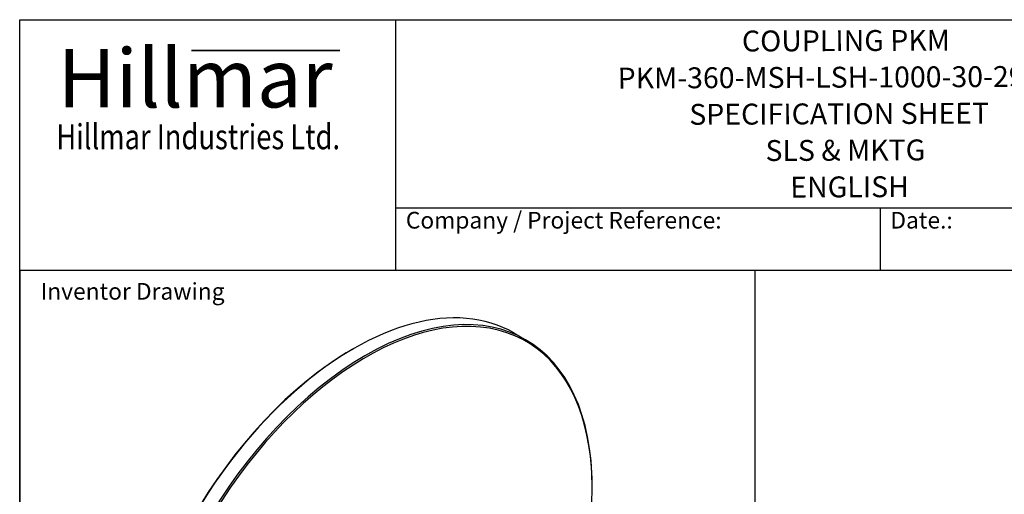
# Model space of a CAD drawing. Units: millimetres. Extents: x 194 to 2612, y 24 to 3405.
# Drawn here: x 262 to 1736, y 2695 to 3405 of the extents above; entities that cross this region are included whole.
import ezdxf
from ezdxf.enums import TextEntityAlignment as Align

# ---------------------------------------------------------------- set-up
doc = ezdxf.new("R2010")
doc.units = ezdxf.units.MM
doc.header["$LTSCALE"] = 12.5
for name, color, linetype, lineweight in [('Bend Extents(Hillmar_metric)', 7, 'Continuous', 35), ('Sketch Geometry(Hillmar_metric)', 7, 'Continuous', 25), ('Symbols(Hillmar_metric)', 7, 'Continuous', 18), ('Visible Edges(Hillmar_metric)', 7, 'Continuous', 25)]:
    doc.layers.add(name, color=color, linetype=linetype, lineweight=lineweight)
doc.styles.add('Hillmar_Imperial_Parts_List', font='arial.ttf')
doc.styles.add('Hillmar_metric_Logo', font='timesbd.ttf')
doc.styles.add('Hillmar_metric_parts_list', font='arial.ttf')
doc.styles.add('Hillmar_metric_title_block', font='arial.ttf')
doc.styles.add('Text Style48', font='arial.ttf')
doc.styles.add('Text Style95', font='arial.ttf')
doc.styles.add('Text Style96', font='arialbd.ttf')

# ---------------------------------------------------------------- blocks, each defined once
blk = doc.blocks.new('Borders Default Border')
at = {"layer": 'Sketch Geometry(Hillmar_metric)', "flags": 128}
blk.add_lwpolyline([(21, 12), (21, 272.4), (209, 272.4), (209, 12), (21, 12)], dxfattribs=at)
blk = doc.blocks.new('Title Blocks Hillmar_Metric')
at = {"layer": 'Bend Extents(Hillmar_metric)'}
blk.add_line((46, 267.97), (63.74, 267.97), dxfattribs=at)
at = {"layer": 'Visible Edges(Hillmar_metric)'}
for p, q in [((25.42, 241.67), (25.42, 271.67)), ((25.42, 271.67), (213.42, 271.67)), ((70.42, 271.67), (70.42, 241.67)), ((70.42, 249.17), (213.42, 249.17)), ((128.42, 249.17), (128.42, 241.67)), ((213.42, 241.67), (25.42, 241.67))]:
    blk.add_line(p, q, dxfattribs=at)
at = {"layer": 'Symbols(Hillmar_metric)', "color": 7}
for s, insert, char_height, width, attachment_point, style in [('\\fTimes New Roman|b1|i0;\\H7.0000;Hillmar', (46.42, 264.67), 7, 40.7951, 5, 'Hillmar_metric_Logo'), ('\\fTimes New Roman|b1|i0;\\W0.80;\\H3.0000; Hillmar Industries Ltd.', (46.42, 257.67), 3, 39.1243, 5, 'Hillmar_metric_Logo'), ('  Company / Project Reference:', (70.42, 247.42), 2, 44.6915, 4, 'Hillmar_Imperial_Parts_List'), ('  Date.:', (128.42, 247.42), 2, 17.1049, 4, 'Hillmar_Imperial_Parts_List')]:
    blk.add_mtext(s, dxfattribs=dict(at, insert=insert, char_height=char_height, width=width, attachment_point=attachment_point, style=style))
at = {"layer": 'Symbols(Hillmar_metric)', "color": 7, "insert": (27.92, 239.17), "char_height": 2, "attachment_point": 4, "style": 'Hillmar_metric_parts_list'}
blk.add_mtext('\\fArial|b0|i0;\\H2.0000;Inventor Drawing', dxfattribs=at)
at = {"layer": 'Symbols(Hillmar_metric)', "color": 7}
for tag, p, height, rotation, style in [('<Line1>_001', (111.88, 267.86), 2.5, 0.2344, 'Text Style96'), ('<Line2>_001', (97.04, 263.43), 2.5, 0.2344, 'Text Style96'), ('<Line3>_001', (105.6, 259.09), 2.5, 0.2344, 'Text Style96'), ('<Line4>_001', (114.7, 254.76), 2.5, 0.2344, 'Text Style96'), ('<Line5>_001', (117.67, 250.39), 2.5, 0.2344, 'Text Style96'), ('<Form_Number>_001', (169.88, 249.94), 2.5, 0.2344, 'Text Style48'), ('<Page>_001', (153.84, 242.55), 2.2, 0.2344, 'Text Style95'), ('FILENAME_AND_PATH_001', (21.59, 14.11), 1.5, 90, 'Hillmar_metric_title_block')]:
    blk.add_attdef(tag, p, '', height=height, rotation=rotation, dxfattribs=dict(at, style=style))
at = {"layer": 'Symbols(Hillmar_metric)', "color": 7, "style": 'Text Style48'}
for tag, p in [('<Sheet_Number>', (169.92, 266.17)), ('<Job_Number>', (169.92, 258.67)), ('<Document_Package_Number.>', (169.92, 243.67))]:
    blk.add_attdef(tag, text='', height=2.5, rotation=0.2344, dxfattribs=at).set_placement(p, align=Align.MIDDLE_LEFT)
at = {"layer": 'Symbols(Hillmar_metric)', "color": 7}
for tag, height, style, p in [('<Document_Package_Number_Rev..>', 2.5, 'Text Style48', (208.42, 243.67)), ('<Date>', 2.2, 'Text Style95', (138.42, 243.67))]:
    blk.add_attdef(tag, text='', height=height, rotation=0.2344, dxfattribs=dict(at, style=style)).set_placement(p, align=Align.MIDDLE_CENTER)

msp = doc.modelspace()

# ---------------------------------------------------------------- linework, layer by layer
at = {"layer": 'Sketch Geometry(Hillmar_metric)'}
for p, q in [((1363.015, 3030), (262.5, 3030)), ((262.5, 3030), (262.5, 1987.281)), ((1363.015, 1987.281), (1363.015, 3030))]:
    msp.add_line(p, q, dxfattribs=at)
at = {"layer": 'Visible Edges(Hillmar_metric)'}
for p, q in [((1001.886, 2936.527), (1019.564, 2926.321)), ((760.142, 2911.93), (761.502, 2912.715)), ((1119.134, 2704.666), (1119.134, 2706.236))]:
    msp.add_line(p, q, dxfattribs=at)
for centre, major_axis, start_param, end_param in [((761.502, 2520.169), (-240.385, -416.358), 3.14159265, 6.28318531), ((780.539, 2509.178), (-239.423, -414.693), 1.79866686, 7.6261111), ((779.179, 2509.963), (240.385, 416.358), 5.49778714, 10.21017612), ((760.142, 2520.954), (-239.423, -414.693), 3.92699082, 5.49778714)]:
    msp.add_ellipse(centre, major_axis=major_axis, ratio=0.57735027, start_param=start_param, end_param=end_param, dxfattribs=at)

# ---------------------------------------------------------------- block references
ref = msp.add_blockref('Title Blocks Hillmar_Metric', (-55.236, 9.123), dxfattribs=dict(xscale=12.5, yscale=12.5, zscale=12.5))
ref.add_attrib('<Line1>_001', 'COUPLING PKM', (1343.302, 3357.433), dxfattribs={"layer": 'Symbols(Hillmar_metric)', "color": 7, "height": 31.25, "rotation": 0.234385, "style": 'Text Style96'})
ref.add_attrib('<Line2>_001', 'PKM-360-MSH-LSH-1000-30-29100', (1157.306, 3302.006), dxfattribs={"layer": 'Symbols(Hillmar_metric)', "color": 7, "height": 31.25, "rotation": 0.234385, "style": 'Text Style96'})
ref.add_attrib('<Line3>_001', 'SPECIFICATION SHEET', (1264.474, 3247.757), dxfattribs={"layer": 'Symbols(Hillmar_metric)', "color": 7, "height": 31.25, "rotation": 0.234385, "style": 'Text Style96'})
ref.add_attrib('<Line4>_001', 'SLS & MKTG', (1378.494, 3193.653), dxfattribs={"layer": 'Symbols(Hillmar_metric)', "color": 7, "height": 31.25, "rotation": 0.234385, "style": 'Text Style96'})
ref.add_attrib('<Line5>_001', 'ENGLISH', (1415.628, 3138.989), dxfattribs={"layer": 'Symbols(Hillmar_metric)', "color": 7, "height": 31.25, "rotation": 0.234385, "style": 'Text Style96'})
at = {"xscale": 12.5, "yscale": 12.5, "zscale": 12.5}
msp.add_blockref('Borders Default Border', (0, 0), dxfattribs=at)

doc.saveas('drawing.dxf')
